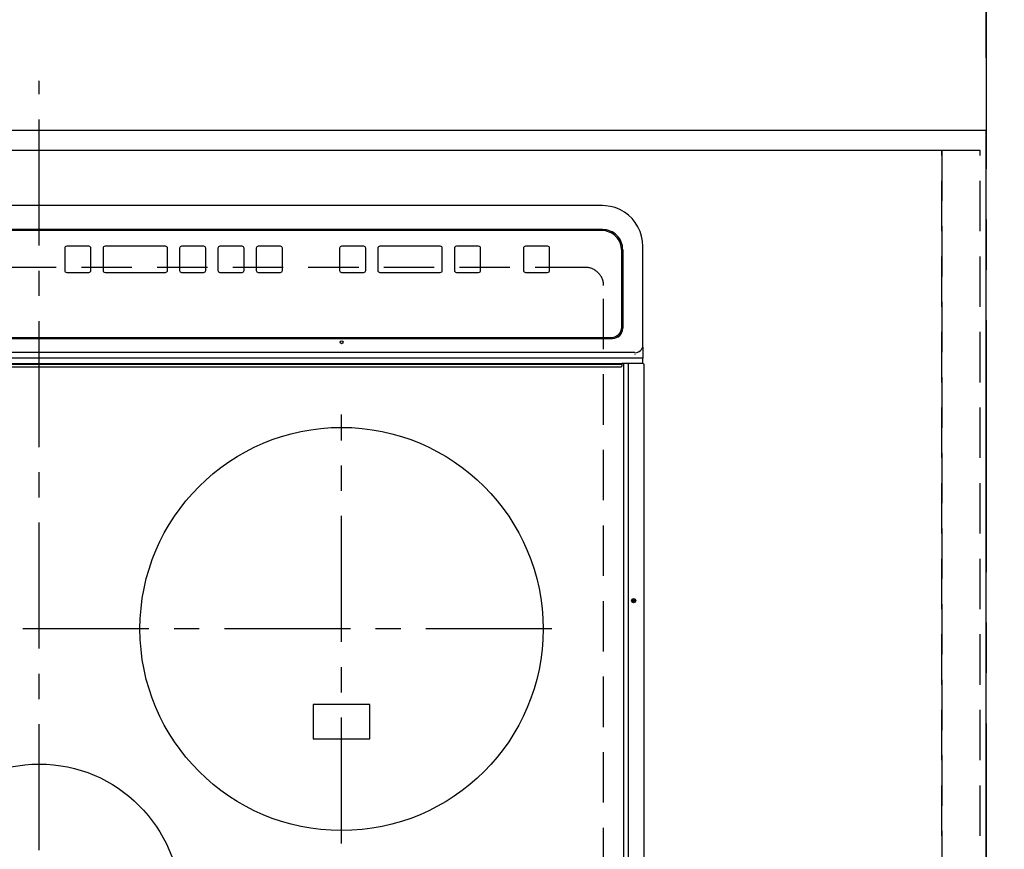
# Model space of a CAD drawing. Extents: x 0 to 26473, y -22065 to -13195.
# Drawn here: x 16181 to 16669, y -16594 to -16182 of the extents above; entities that cross this region are included whole.
import ezdxf

# ---------------------------------------------------------------- set-up
doc = ezdxf.new("R2010")
doc.units = 0
doc.header["$LTSCALE"] = 50
doc.header["$MEASUREMENT"] = 0
for name, pattern in [('CENTER', [2, 1.25, -0.25, 0.25, -0.25]), ('DASHED', [0.75, 0.5, -0.25]), ('HIDDEN', [0.375, 0.25, -0.125])]:
    doc.linetypes.add(name, pattern=pattern)
doc.layers.get('0').update_dxf_attribs({"linetype": 'CONTINUOUS'})
doc.layers.get('DEFPOINTS').update_dxf_attribs({"color": 146, "linetype": 'CONTINUOUS'})
for name, color, linetype in [('111-壁仕上', 3, 'CONTINUOUS'), ('121-キャビネット（中）', 253, 'HIDDEN'), ('126-甲板', 2, 'CONTINUOUS'), ('150-機器', 8, 'CONTINUOUS'), ('166-寸法B', 11, 'CONTINUOUS')]:
    doc.layers.add(name, color=color, linetype=linetype)
doc.styles.add('KH001', font='txt')
doc.dimstyles.new('KH1xx030', dxfattribs={"dimscale": 30, "dimtxt": 2, "dimasz": 0.6, "dimexe": 0.3, "dimexo": 1.2, "dimgap": 0.5, "dimtad": 3, "dimdec": 1, "dimdsep": 46, "dimlunit": 6, "dimtxsty": 'KH001', "dimblk": 'DOT', "dimcen": 1, "dimdle": 1, "dimclrd": 256, "dimclre": 256, "dimclrt": 256, "dimadec": 0, "dimazin": 0, "dimtfac": 1, "dimtdec": 1, "dimtix": 1, "dimtmove": 2, "dimatfit": 3, "dimldrblk": 'CLOSEDBLANK', "dimfxl": 1, "dimtolj": 1, "dimtzin": 0, "dimlwd": -1, "dimlwe": -1, "dimarcsym": 0})

# ---------------------------------------------------------------- blocks, each defined once
blk = doc.blocks.new('_Dot')
at = {"color": 0, "linetype": 'ByBlock', "lineweight": -2}
blk.add_line((-0.5, 0), (-1, 0), dxfattribs=at)
at = {"color": 0, "linetype": 'ByBlock', "const_width": 0.5}
blk.add_lwpolyline([(-0.25, 0, 1), (0.25, 0, 1)], format="xyb", close=True, dxfattribs=at)
blk = doc.blocks.new('*D237')
at = {"layer": '166-寸法B', "transparency": 16777216}
for p, q in [((14816.06, -16200.92), (14816.06, -15986.66)), ((16660.06, -16200.92), (16660.06, -15986.66)), ((14834.06, -15995.66), (16642.06, -15995.66))]:
    blk.add_line(p, q, dxfattribs=at)
at = {"layer": 'DEFPOINTS', "color": 0, "transparency": 16777216}
for p in [(16660.06, -15995.66), (14816.06, -16236.92), (16660.06, -16236.92)]:
    blk.add_point(p, dxfattribs=at)
at = {"layer": '166-寸法B', "transparency": 16777216, "xscale": 18, "yscale": 18, "zscale": 18, "rotation": 180}
blk.add_blockref('_Dot', (14816.06, -15995.66), dxfattribs=at)
at = {"layer": '166-寸法B', "transparency": 16777216, "xscale": 18, "yscale": 18, "zscale": 18}
blk.add_blockref('_Dot', (16660.06, -15995.66), dxfattribs=at)
at = {"layer": '166-寸法B', "transparency": 16777216, "insert": (15738.06, -15945.33), "char_height": 60, "attachment_point": 5, "style": 'KH001'}
blk.add_mtext('\\A1;1,844〈ﾜｰｸﾄｯﾌﾟ寸法〉', dxfattribs=at)
blk = doc.blocks.new('_ClosedBlank')
at = {"color": 0, "linetype": 'ByBlock', "lineweight": -2}
for p, q in [((-1, 0.167), (0, 0)), ((-1, 0.167), (-1, -0.167)), ((0, 0), (-1, -0.167))]:
    blk.add_line(p, q, dxfattribs=at)
blk = doc.blocks.new('HT-F6S_H2')
at = {"layer": '126-甲板', "linetype": 'DASHED'}
for p, q in [((-280, 273.65), (-280, -170.35)), ((-271, -179.35), (271, -179.35))]:
    blk.add_line(p, q, dxfattribs=at)
blk.add_arc((-271, -170.35), 9, 180, 270, dxfattribs=at)
at = {"layer": '150-機器', "color": 161, "linetype": 'CENTER'}
for p, q in [((0, 309.76), (0, -271.88)), ((-150, 106.45), (-150, -106.45)), ((-254.4, 0), (250, 0))]:
    blk.add_line(p, q, dxfattribs=at)
at = {"layer": '150-機器', "color": 13, "linetype": 'Continuous'}
for p, q in [((-299.9, -131.32), (-299.9, 230.08)), ((-292.17, -131.32), (-292.17, 230.08)), ((-289.9, -131.32), (-289.9, 230.08)), ((-136, 54.5), (-164, 54.5)), ((-164, 54.5), (-164, 37.5)), ((-136, 37.5), (-136, 54.5)), ((-164, 37.5), (-136, 37.5)), ((-299.6, -131.62), (-297.9, -131.62)), ((-299.5, -131.62), (-299.5, -134.29)), ((-297.9, -131.62), (-292.17, -131.62)), ((-292.17, -131.32), (-292.17, -131.62)), ((-292.17, -131.62), (-291.82, -131.62)), ((-291.82, -131.62), (-291.81, -131.62)), ((-291.79, -131.62), (-291.82, -131.62)), ((-291.81, -131.62), (-289.1, -131.62)), ((-290.05, -131.62), (-290.02, -131.62)), ((-290.02, -131.62), (-289.99, -131.6)), ((-289.99, -131.6), (-289.97, -131.57)), ((-289.97, -131.57), (-289.94, -131.53)), ((-289.94, -131.53), (-289.93, -131.49)), ((-289.93, -131.49), (-289.91, -131.44)), ((-289.91, -131.44), (-289.9, -131.38)), ((-289.9, -131.38), (-289.9, -131.32)), ((-289.1, -131.12), (-289.1, -130.42)), ((-289.1, -131.12), (289.1, -131.12)), ((-289.1, -131.62), (-289.1, -131.12)), ((289.1, -131.62), (-289.1, -131.62)), ((288.8, -130.12), (-288.8, -130.12)), ((-299.5, -134.29), (-297.5, -134.29)), ((-299.5, -139.83), (-299.5, -134.29)), ((-297.5, -134.29), (297.5, -134.29)), ((-295.5, -136.14), (-295.52, -136.07)), ((-299.5, -139.83), (-299.5, -140.76)), ((-299.5, -140.76), (-299.5, -188.39)), ((-295.5, -137.07), (295.5, -137.07)), ((284.5, -144.14), (-284.5, -144.14)), ((-284, -144.64), (-284, -144.65)), ((284, -144.64), (-284, -144.64)), ((284, -144.65), (-284, -144.65)), ((-289.5, -188.13), (-289.5, -149.14)), ((-289, -149.64), (-289, -149.65)), ((-289, -149.65), (-289, -187.64)), ((-253.25, -177.89), (-253.25, -177.87)), ((-253.25, -177.89), (-253.25, -188.88)), ((-241.25, -176.87), (-252.25, -176.87)), ((-252.25, -176.89), (-252.25, -176.87)), ((-241.25, -176.89), (-252.25, -176.89)), ((-241.25, -176.89), (-241.25, -176.87)), ((-240.25, -177.89), (-240.25, -177.87)), ((-240.25, -188.88), (-240.25, -177.89)), ((-219, -177.89), (-219, -177.87)), ((-219, -177.89), (-219, -188.88)), ((-207, -176.87), (-218, -176.87)), ((-218, -176.89), (-218, -176.87)), ((-207, -176.89), (-218, -176.89)), ((-207, -176.89), (-207, -176.87)), ((-206, -177.89), (-206, -177.87)), ((-206, -188.88), (-206, -177.89)), ((-200, -177.89), (-200, -177.87)), ((-200, -177.89), (-200, -188.88)), ((-169, -176.87), (-199, -176.87)), ((-199, -176.89), (-199, -176.87)), ((-169, -176.89), (-199, -176.89)), ((-169, -176.89), (-169, -176.87)), ((-168, -177.89), (-168, -177.87)), ((-168, -188.88), (-168, -177.89)), ((-162, -177.89), (-162, -177.87)), ((-162, -177.89), (-162, -188.88)), ((-150, -176.87), (-161, -176.87)), ((-161, -176.89), (-161, -176.87)), ((-150, -176.89), (-161, -176.89)), ((-150, -176.89), (-150, -176.87)), ((-149, -177.89), (-149, -177.87)), ((-149, -188.88), (-149, -177.89)), ((-120.66, -177.9), (-120.66, -177.88)), ((-120.66, -177.9), (-120.66, -188.89)), ((-108.66, -176.88), (-119.66, -176.88)), ((-119.66, -176.9), (-119.66, -176.88)), ((-108.66, -176.9), (-119.66, -176.9)), ((-108.66, -176.9), (-108.66, -176.88)), ((-107.66, -177.9), (-107.66, -177.88)), ((-107.66, -188.89), (-107.66, -177.9)), ((-101.66, -177.9), (-101.66, -177.88)), ((-101.66, -177.9), (-101.66, -188.89)), ((-89.66, -176.88), (-100.66, -176.88)), ((-100.66, -176.9), (-100.66, -176.88)), ((-89.66, -176.9), (-100.66, -176.9)), ((-89.66, -176.9), (-89.66, -176.88)), ((-88.66, -177.9), (-88.66, -177.88)), ((-88.66, -188.89), (-88.66, -177.9)), ((-82.66, -177.9), (-82.66, -177.88)), ((-82.66, -177.9), (-82.66, -188.89)), ((-70.66, -176.88), (-81.66, -176.88)), ((-81.66, -176.9), (-81.66, -176.88)), ((-70.66, -176.9), (-81.66, -176.9)), ((-70.66, -176.9), (-70.66, -176.88)), ((-69.66, -177.9), (-69.66, -177.88)), ((-69.66, -188.89), (-69.66, -177.9)), ((-63.66, -177.9), (-63.66, -177.88)), ((-63.66, -177.9), (-63.66, -188.89)), ((-32.66, -176.88), (-62.66, -176.88)), ((-62.66, -176.9), (-62.66, -176.88)), ((-32.66, -176.9), (-62.66, -176.9)), ((-32.66, -176.9), (-32.66, -176.88)), ((-31.66, -177.9), (-31.66, -177.88)), ((-31.66, -188.89), (-31.66, -177.9)), ((-25.66, -177.9), (-25.66, -177.88)), ((-25.66, -177.9), (-25.66, -188.89)), ((-13.66, -176.88), (-24.66, -176.88)), ((-24.66, -176.9), (-24.66, -176.88)), ((-13.66, -176.9), (-24.66, -176.9)), ((-13.66, -176.9), (-13.66, -176.88)), ((-12.66, -177.9), (-12.66, -177.88)), ((-12.66, -188.89), (-12.66, -177.9)), ((-299.5, -188.39), (-299.5, -189.78)), ((-252.25, -189.88), (-241.25, -189.88)), ((-218, -189.88), (-207, -189.88)), ((-199, -189.88), (-169, -189.88)), ((-161, -189.88), (-150, -189.88)), ((-119.66, -189.89), (-108.66, -189.89)), ((-100.66, -189.89), (-89.66, -189.89)), ((-81.66, -189.89), (-70.66, -189.89)), ((-62.66, -189.89), (-32.66, -189.89)), ((-24.66, -189.89), (-13.66, -189.89)), ((-279.5, -198.12), (279.5, -198.12)), ((-279, -197.64), (279, -197.64)), ((-279.5, -210.03), (279.5, -210.03)), ((-279.5, -210.03), (-279.5, -210.05))]:
    blk.add_line(p, q, dxfattribs=at)
blk.add_lwpolyline([(-299.5, -189.78), (-299.34, -192.31), (-298.88, -194.79), (-298.11, -197.2), (-297.05, -199.49), (-295.72, -201.63), (-294.13, -203.58), (-292.32, -205.32), (-290.31, -206.82), (-288.12, -208.05), (-285.81, -209), (-283.39, -209.64), (-280.91, -209.98), (-279.5, -210.03)], dxfattribs=at)
for centre, radius in [((0, 137), 70), ((-150, 0), 100), ((-294.9, -14.02), 1.04), ((-294.9, -14.02), 0.643), ((-294.9, -14.02), 0.0429), ((-150, -142.27), 0.742)]:
    blk.add_circle(centre, radius, dxfattribs=at)
for centre, radius, start, end in [((-299.6, -131.32), 0.3, 180, 270), ((-288.8, -130.42), 0.3, 90, 180), ((-295.65, -140.92), 3.86, 87.8011, 177.6175), ((-284.5, -149.14), 5, 89.9918, 179.9885), ((-284, -149.64), 5, 89.9901, 179.99), ((-284, -149.65), 5, 89.9901, 179.9899), ((-252.25, -177.87), 1, 89.989, 179.9903), ((-252.25, -177.89), 1, 89.9891, 179.9902), ((-241.25, -177.87), 1, 0.0107, 90.0091), ((-241.25, -177.89), 1, 0.0105, 90.0091), ((-218, -177.87), 1, 89.9896, 179.9906), ((-218, -177.89), 1, 89.9897, 179.9905), ((-207, -177.87), 1, 0.0093, 90.0103), ((-207, -177.89), 1, 0.0095, 90.0101), ((-199, -177.87), 1, 89.9902, 179.991), ((-199, -177.89), 1, 89.9902, 179.991), ((-169, -177.87), 1, 0.0095, 90.0101), ((-169, -177.89), 1, 0.0094, 90.0104), ((-161, -177.87), 1, 89.9909, 179.9893), ((-161, -177.89), 1, 89.9909, 179.9893), ((-150, -177.87), 1, 0.0107, 90.0089), ((-150, -177.89), 1, 0.0107, 90.0089), ((-119.66, -177.88), 1, 89.99, 179.9905), ((-119.66, -177.9), 1, 89.99, 179.9905), ((-108.66, -177.88), 1, 0.0099, 90.0098), ((-108.66, -177.9), 1, 0.0099, 90.0098), ((-100.66, -177.88), 1, 89.9901, 179.9901), ((-100.66, -177.9), 1, 89.9902, 179.99), ((-89.66, -177.88), 1, 0.0099, 90.01), ((-89.66, -177.9), 1, 0.0097, 90.01), ((-81.66, -177.88), 1, 89.9905, 179.9899), ((-81.66, -177.9), 1, 89.9905, 179.9899), ((-70.66, -177.88), 1, 0.0101, 90.0097), ((-70.66, -177.9), 1, 0.0101, 90.0097), ((-62.66, -177.88), 1, 89.9898, 179.9907), ((-62.66, -177.9), 1, 89.9898, 179.9907), ((-32.66, -177.88), 1, 0.01, 90.0098), ((-32.66, -177.9), 1, 0.01, 90.0096), ((-24.66, -177.88), 1, 89.9903, 179.9901), ((-24.66, -177.9), 1, 89.9903, 179.9901), ((-13.66, -177.88), 1, 0.0098, 90.0099), ((-13.66, -177.9), 1, 0.0098, 90.0099), ((-279.5, -188.12), 10, 180.0079, 270.0117), ((-279, -187.64), 10, 180.0099, 270.0099), ((-252.25, -188.88), 1, 180.0099, 270.0107), ((-241.25, -188.88), 1, 269.991, 359.9893), ((-218, -188.88), 1, 180.0095, 270.0102), ((-207, -188.88), 1, 269.9898, 359.9905), ((-199, -188.88), 1, 180.0107, 270.0091), ((-169, -188.88), 1, 269.9898, 359.9905), ((-161, -188.88), 1, 180.0107, 270.009), ((-150, -188.88), 1, 269.991, 359.9893), ((-119.66, -188.89), 1, 180.0101, 270.0097), ((-108.66, -188.89), 1, 269.9904, 359.9899), ((-100.66, -188.89), 1, 180.0101, 270.0096), ((-89.66, -188.89), 1, 269.9904, 359.9899), ((-81.66, -188.89), 1, 180.0101, 270.0096), ((-70.66, -188.89), 1, 269.9904, 359.9899), ((-62.66, -188.89), 1, 180.01, 270.0098), ((-32.66, -188.89), 1, 269.9902, 359.9903), ((-24.66, -188.89), 1, 180.0099, 270.0098), ((-13.66, -188.89), 1, 269.9902, 359.9901)]:
    blk.add_arc(centre, radius, start, end, dxfattribs=at)

msp = doc.modelspace()

# ---------------------------------------------------------------- linework, layer by layer
at = {"layer": '111-壁仕上', "color": 253, "linetype": 'CENTER', "ltscale": 2}
msp.add_line((16660.06, -13731.08), (16660.06, -20672.24), dxfattribs=at)
at = {"layer": '121-キャビネット（中）', "ltscale": 2}
msp.add_lwpolyline([(16657.06, -16246.92), (14819.06, -16246.92), (14819.06, -16886.92)], dxfattribs=at)
at = {"layer": '126-甲板'}
msp.add_lwpolyline([(14816.06, -16883.92), (16660.06, -16883.92), (16660.06, -16236.92), (14816.06, -16236.92)], close=True, dxfattribs=at)
at = {"layer": 'DEFPOINTS', "linetype": 'DASHED'}
for points in [[(16638.06, -16246.92), (15588.06, -16246.92), (15588.06, -16886.92), (16638.06, -16886.92)], [(16657.06, -16246.92), (16638.06, -16246.92), (16638.06, -16886.92), (16657.06, -16886.92)]]:
    msp.add_lwpolyline(points, close=True, dxfattribs=at)

# ---------------------------------------------------------------- block references
at = {"layer": '150-機器', "rotation": 180}
msp.add_blockref('HT-F6S_H2', (16190.26, -16484.27), dxfattribs=at)

# ---------------------------------------------------------------- dimensions: what is measured, and where the dimension line sits
at = {"layer": '166-寸法B'}
dim = msp.add_linear_dim(base=(16660.06, -15995.66), p1=(14816.06, -16236.92), p2=(16660.06, -16236.92), angle=180, text='<>〈ﾜｰｸﾄｯﾌﾟ寸法〉', dimstyle='KH1xx030', dxfattribs=at)
dim.commit()
dim.dimension.update_dxf_attribs({"geometry": '*D237', "text_midpoint": (15738.06, -15945.33)})

doc.saveas('drawing.dxf')
